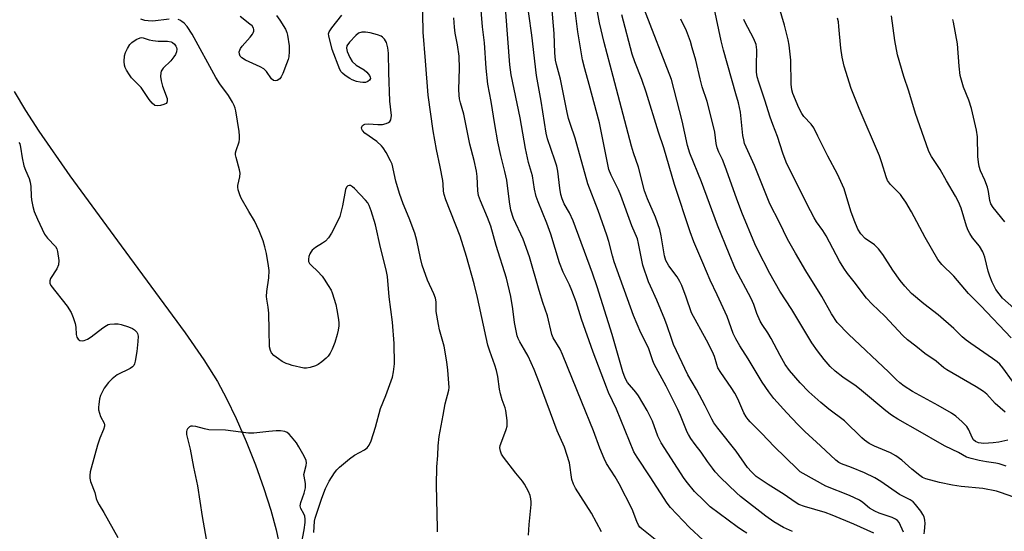
# Model space of a CAD drawing. Units: inches. Extents: x 1213770 to 1219770, y 549456 to 553456.
# Drawn here: x 1213968 to 1214276, y 549616 to 549776 of the extents above; entities that cross this region are included whole.
import ezdxf

# ---------------------------------------------------------------- set-up
doc = ezdxf.new("R2010")
doc.units = ezdxf.units.IN
doc.header["$MEASUREMENT"] = 0
doc.layers.add('HYDRO-Single Line Stream', color=4, linetype='Continuous')
doc.layers.add('Undefined', color=1, linetype='Continuous')

msp = doc.modelspace()

# ---------------------------------------------------------------- linework, layer by layer
at = {"layer": 'HYDRO-Single Line Stream'}
msp.add_lwpolyline([(1213966.45, 549753.18), (1213970.01, 549747.22), (1213974.17, 549740.75), (1213983.87, 549726.76), (1213999.89, 549704.99), (1214019.92, 549677.77), (1214025.76, 549669.31), (1214029.97, 549662.63), (1214032.83, 549657.31), (1214035.82, 549651.06), (1214038.95, 549643.82), (1214041.83, 549636.54), (1214044.47, 549629.19), (1214046.65, 549622.37), (1214048.32, 549616.3), (1214049.5, 549610.86), (1214050.21, 549604.79), (1214050.3, 549597.54), (1214049.77, 549589.41), (1214048.61, 549580.21), (1214047.05, 549571.05), (1214044.89, 549560.48), (1214036.27, 549523.47), (1214034.68, 549516.25)], dxfattribs=at)
at = {"layer": 'Undefined'}
for points, elevation in [([(1214195.43, 549615.22), (1214194.08, 549616.07), (1214192.42, 549617.26), (1214184.05, 549623.5), (1214182, 549625.41), (1214179.12, 549628.28), (1214176.93, 549630.93), (1214175.9, 549632.32), (1214168.72, 549643.49), (1214167.66, 549645.57), (1214165.96, 549650.22), (1214164.37, 549653.51), (1214161.66, 549658.12), (1214160.79, 549659.26), (1214158.21, 549662.33), (1214157.48, 549663.59), (1214156.74, 549665.65), (1214153.37, 549677.27), (1214148.7, 549692.11), (1214147.27, 549696.41), (1214141.23, 549712.71), (1214139.99, 549715.3), (1214138.41, 549718.02), (1214137.72, 549719.58), (1214137.35, 549720.98), (1214136.97, 549722.97), (1214136.36, 549728.22), (1214136.05, 549729.84), (1214135.48, 549731.72), (1214133.14, 549738.39), (1214132.71, 549740.08), (1214131.21, 549750.16), (1214129.7, 549758.16), (1214128.25, 549770.76), (1214126.43, 549784.2)], 322), ([(1214235.2, 549615.29), (1214228.98, 549618.09), (1214222.14, 549620.89), (1214219.95, 549621.64), (1214213.53, 549623.56), (1214211.76, 549624.24), (1214210.64, 549624.88), (1214207.12, 549627.36), (1214202.11, 549630.41), (1214198.44, 549632.98), (1214196.93, 549634.34), (1214195.71, 549635.74), (1214192.16, 549640.87), (1214186.42, 549648.01), (1214185.19, 549649.65), (1214184.52, 549650.81), (1214182.47, 549655.02), (1214179.73, 549660.14), (1214176.99, 549664.71), (1214172.58, 549674.15), (1214171.88, 549676.03), (1214170.59, 549680), (1214169.84, 549681.94), (1214167.39, 549688.01), (1214165.33, 549692.35), (1214164.77, 549693.69), (1214162.95, 549698.9), (1214162.51, 549700.95), (1214161.65, 549705.66), (1214161.26, 549707.1), (1214159.52, 549711.2), (1214156.11, 549720.71), (1214155.32, 549722.48), (1214153.04, 549727.03), (1214152.37, 549728.79), (1214149.44, 549743.33), (1214146.22, 549755.32), (1214144.79, 549760.17), (1214144.09, 549763.02), (1214142.67, 549771.73), (1214141.46, 549780.89)], 326), ([(1214244.41, 549615.56), (1214243.07, 549618.53), (1214242.59, 549619.16), (1214241.98, 549619.66), (1214240.94, 549620.13), (1214236.81, 549621.52), (1214235.48, 549622.06), (1214233.87, 549623.02), (1214231.79, 549624.79), (1214230.68, 549625.55), (1214227.54, 549626.95), (1214220.16, 549629.89), (1214213.06, 549633.83), (1214212.18, 549634.41), (1214211.17, 549635.3), (1214204.04, 549642.3), (1214200.17, 549646.39), (1214196.57, 549649.97), (1214195.85, 549650.77), (1214195.23, 549651.61), (1214194.56, 549652.82), (1214192.65, 549657.14), (1214191.69, 549658.97), (1214190.62, 549660.7), (1214187.36, 549665.39), (1214186.46, 549666.87), (1214186.05, 549667.92), (1214185.33, 549670.39), (1214184.71, 549671.88), (1214182.83, 549675.52), (1214178.18, 549683.99), (1214176.5, 549688.93), (1214175.16, 549692.53), (1214174.58, 549693.86), (1214173.73, 549695.24), (1214171.11, 549698.67), (1214170.53, 549699.63), (1214170.19, 549700.37), (1214169.79, 549701.87), (1214168.71, 549708.03), (1214168.23, 549710.04), (1214166.91, 549713.93), (1214164.47, 549719.62), (1214163.5, 549722.12), (1214161.59, 549729.5), (1214160.01, 549734.03), (1214159.4, 549736.02), (1214153.72, 549757.86), (1214150.89, 549768.43), (1214149.46, 549774.55), (1214148.22, 549781.44)], 328), ([(1214278.99, 549626.51), (1214274.78, 549627.95), (1214273.53, 549628.31), (1214269.26, 549629.21), (1214262.49, 549629.86), (1214259.78, 549630.25), (1214255.66, 549631.06), (1214251.45, 549632.2), (1214250.44, 549632.66), (1214249.52, 549633.29), (1214247.11, 549635.24), (1214243.89, 549638.08), (1214242.07, 549639.35), (1214240.38, 549640.31), (1214235.41, 549642.37), (1214233.71, 549643.27), (1214232.27, 549644.25), (1214231.38, 549644.98), (1214225.98, 549650.28), (1214221.09, 549653.97), (1214218.62, 549655.99), (1214214.89, 549659.38), (1214212.13, 549662.19), (1214208.82, 549666.05), (1214207.47, 549667.93), (1214205.86, 549670.71), (1214203.11, 549676), (1214202.04, 549677.78), (1214200.26, 549680.44), (1214199.68, 549681.44), (1214198.62, 549683.8), (1214197.62, 549686.68), (1214196.85, 549688.52), (1214191.98, 549697.69), (1214189.91, 549702.48), (1214186.29, 549711.44), (1214181.33, 549724.92), (1214177.7, 549733.93), (1214176.97, 549736.31), (1214175.24, 549744.01), (1214171.93, 549756.9), (1214163.24, 549779.15)], 332), ([(1214278.55, 549662.65), (1214275.54, 549666.88), (1214274.57, 549667.96), (1214273.7, 549668.77), (1214272.28, 549669.82), (1214265.49, 549674.42), (1214264.1, 549675.45), (1214262.8, 549676.56), (1214260.16, 549679.11), (1214255.31, 549683.4), (1214250.81, 549686.8), (1214247, 549690.12), (1214244.86, 549692.39), (1214243.44, 549694.16), (1214241.12, 549697.39), (1214237.97, 549702.29), (1214236.64, 549704.06), (1214235.4, 549705.23), (1214232.5, 549707.2), (1214231.09, 549708.71), (1214230.23, 549710.13), (1214229.03, 549712.97), (1214228.02, 549715.73), (1214225.93, 549722.7), (1214223.86, 549727.28), (1214220.78, 549732.94), (1214217.72, 549739.23), (1214216.39, 549741.81), (1214215.58, 549742.91), (1214213.28, 549745.34), (1214212.64, 549746.26), (1214211.78, 549748.07), (1214209.87, 549752.5), (1214209.56, 549753.63), (1214209.33, 549755.38), (1214209.28, 549762.89), (1214208.75, 549767.61), (1214208.4, 549769.24), (1214207.22, 549773.84), (1214205.56, 549779.42)], 340), ([(1214250.97, 549615.01), (1214250.98, 549615.83), (1214251.24, 549618.29), (1214251.16, 549619.34), (1214250.91, 549620.36), (1214250.55, 549621.11), (1214249.88, 549622.07), (1214248.23, 549624.15), (1214247.44, 549625), (1214246.53, 549625.64), (1214243.16, 549627.3), (1214237.4, 549631.36), (1214235.49, 549632.5), (1214232.22, 549634.07), (1214228.21, 549635.73), (1214225.05, 549636.93), (1214224.28, 549637.33), (1214223.3, 549637.98), (1214218.52, 549642.54), (1214213.63, 549646.96), (1214211.41, 549649.13), (1214207.97, 549652.77), (1214203.92, 549657.3), (1214202.39, 549659.32), (1214200.3, 549662.4), (1214195.85, 549669.63), (1214193.24, 549673.72), (1214192.02, 549675.89), (1214191.25, 549677.63), (1214189.28, 549682.84), (1214186.22, 549689.69), (1214184.04, 549694.2), (1214181.77, 549699.65), (1214178.88, 549706.17), (1214177.73, 549709.35), (1214172.88, 549724.11), (1214169.55, 549735.53), (1214167.82, 549740.49), (1214164.02, 549752.98), (1214162.7, 549756.88), (1214160.44, 549762.45), (1214159.63, 549764.84), (1214156.44, 549777.11)], 330), ([(1214278.97, 549685.49), (1214275.42, 549688.65), (1214274.33, 549689.93), (1214273.36, 549691.29), (1214272.15, 549693.64), (1214271.4, 549695.47), (1214270.91, 549697.09), (1214269.84, 549701.45), (1214269.23, 549703.08), (1214268.26, 549704.81), (1214266.08, 549707.44), (1214265.18, 549708.76), (1214264.69, 549709.78), (1214264.2, 549711.12), (1214262.52, 549716.68), (1214261.61, 549718.72), (1214260.69, 549720.45), (1214257.87, 549725.2), (1214255.97, 549728.79), (1214253.18, 549732.89), (1214252.75, 549733.62), (1214252.3, 549734.71), (1214248.17, 549746.27), (1214246.1, 549753.21), (1214244.56, 549757.87), (1214242.6, 549764.55), (1214241.8, 549769.08), (1214240.73, 549776.73)], 344), ([(1214276.24, 549653.07), (1214273.15, 549655.72), (1214270.54, 549658.62), (1214269.49, 549659.52), (1214267.22, 549660.95), (1214257.98, 549666.19), (1214257.1, 549666.86), (1214254.72, 549668.97), (1214251.16, 549671.37), (1214248.28, 549673.66), (1214245.68, 549675.56), (1214244.23, 549676.93), (1214238.67, 549682.94), (1214234.69, 549686.73), (1214232.9, 549688.62), (1214229.03, 549693.69), (1214226.92, 549696.3), (1214225.78, 549697.95), (1214224.43, 549700.18), (1214220.3, 549708.04), (1214219.22, 549709.73), (1214217.28, 549712.47), (1214216.57, 549713.68), (1214214.26, 549718.07), (1214207.81, 549731.12), (1214206.74, 549733.89), (1214205.09, 549739.09), (1214203.57, 549742.8), (1214202.73, 549745.09), (1214201.08, 549750.45), (1214199.18, 549756.04), (1214198.74, 549757.73), (1214198.55, 549759.15), (1214198.47, 549761.19), (1214198.61, 549766.17), (1214198.54, 549766.96), (1214198.36, 549767.77), (1214197.66, 549769.61), (1214194.85, 549774.86), (1214194.53, 549775.63)], 338), ([(1214278.08, 549676.22), (1214268.65, 549686.18), (1214264.8, 549690.09), (1214260.16, 549695.43), (1214256.48, 549699.12), (1214255.23, 549700.67), (1214251.22, 549707.57), (1214246.95, 549715.59), (1214245.17, 549718.61), (1214244.19, 549720.08), (1214243.52, 549720.93), (1214240.36, 549724.06), (1214239.47, 549725.33), (1214238.99, 549726.53), (1214237.72, 549730.86), (1214236.95, 549733), (1214230.6, 549747.86), (1214228.14, 549754.11), (1214225.96, 549761.03), (1214225.31, 549763.83), (1214224.83, 549766.64), (1214224.29, 549773.42), (1214224.11, 549774.87), (1214223.87, 549775.99)], 342), ([(1214276.13, 549712.44), (1214272.53, 549716.94), (1214271.8, 549718.11), (1214271.47, 549719.11), (1214271.06, 549721.91), (1214270.7, 549723.31), (1214269.92, 549725.49), (1214268.57, 549728.35), (1214268.15, 549729.72), (1214267.91, 549731.1), (1214267.74, 549732.87), (1214267.6, 549739.01), (1214267.3, 549741.07), (1214265.76, 549747.79), (1214264.84, 549750.4), (1214263.21, 549754.46), (1214262.16, 549758.17), (1214261.81, 549761.06), (1214261.32, 549768.01), (1214260.1, 549774.76), (1214259.83, 549775.58)], 346)]:
    msp.add_lwpolyline(points, dxfattribs=dict(at, elevation=elevation))
at = {"layer": 'Undefined', "elevation": 310}
msp.add_lwpolyline([(1214011.12, 549748.62), (1214010.4, 549748.81), (1214009.59, 549749.52), (1214008.68, 549750.67), (1214006.14, 549754.36), (1214003.1, 549757.41), (1214002.45, 549758.34), (1214001.57, 549759.83), (1214001.18, 549760.59), (1214000.89, 549761.37), (1214000.78, 549762.5), (1214000.9, 549764.24), (1214001.22, 549765.33), (1214001.86, 549766.61), (1214002.62, 549767.82), (1214003.18, 549768.44), (1214004.57, 549769.38), (1214005.81, 549769.93), (1214006.3, 549769.99), (1214006.77, 549769.94), (1214008.67, 549769.26), (1214009.74, 549769.04), (1214011.41, 549768.9), (1214014.36, 549768.84), (1214015.47, 549768.67), (1214015.94, 549768.45), (1214016.52, 549767.94), (1214016.97, 549767.31), (1214017.17, 549766.85), (1214017.24, 549766.32), (1214017.13, 549765.5), (1214016.82, 549764.74), (1214016.4, 549764), (1214015.45, 549762.74), (1214012.97, 549760.39), (1214012.44, 549759.53), (1214012.27, 549758.97), (1214012.23, 549757.87), (1214012.38, 549756.47), (1214012.85, 549754.83), (1214014.24, 549750.98), (1214014.31, 549750.19), (1214014.2, 549749.73), (1214013.93, 549749.38), (1214013.27, 549749.04), (1214012.2, 549748.75)], close=True, dxfattribs=at)
at = {"layer": 'Undefined'}
for points in [[(1214127.27, 549614.62, 314), (1214127.44, 549617.93, 314), (1214128.03, 549624.17, 314), (1214128.06, 549625.06, 314), (1214127.98, 549625.94, 314), (1214127.71, 549626.98, 314), (1214127.23, 549628.24, 314), (1214125.96, 549630.49, 314), (1214125.3, 549631.44, 314), (1214123.22, 549633.93, 314), (1214119.42, 549638.95, 314), (1214118.82, 549639.86, 314), (1214118.42, 549640.82, 314), (1214118.27, 549641.85, 314), (1214118.4, 549642.65, 314), (1214118.84, 549643.99, 314), (1214120.26, 549647.56, 314), (1214120.56, 549648.67, 314), (1214120.55, 549650.37, 314), (1214120.16, 549653.51, 314), (1214119.93, 549654.35, 314), (1214119.01, 549656.84, 314), (1214118.45, 549658.79, 314), (1214118.19, 549660.19, 314), (1214117.66, 549664.13, 314), (1214117.25, 549666.07, 314), (1214116.73, 549667.68, 314), (1214115.09, 549672.1, 314), (1214114.54, 549673.97, 314), (1214111.25, 549688.78, 314), (1214110.19, 549693.05, 314), (1214107.88, 549701.59, 314), (1214105.9, 549708.02, 314), (1214101.4, 549719.33, 314), (1214100.84, 549721.01, 314), (1214100.7, 549722, 314), (1214100.59, 549724.2, 314), (1214100.44, 549725.34, 314), (1214099.65, 549729.57, 314), (1214098.47, 549735.02, 314), (1214097.39, 549740.81, 314), (1214095.83, 549751.97, 314), (1214095.06, 549762.7, 314), (1214094.27, 549771.62, 314), (1214094.04, 549783.19, 314)], [(1214167.34, 549612.89, 318), (1214162.66, 549616.59, 318), (1214162.07, 549617.16, 318), (1214161.64, 549617.75, 318), (1214161.06, 549618.93, 318), (1214159.6, 549622.76, 318), (1214155.61, 549630.63, 318), (1214154.35, 549632.87, 318), (1214151.65, 549637.03, 318), (1214150.85, 549638.58, 318), (1214149.53, 549641.75, 318), (1214147.58, 549647.18, 318), (1214143.88, 549656.13, 318), (1214137.88, 549671.03, 318), (1214137.13, 549672.64, 318), (1214134.93, 549676.26, 318), (1214134.47, 549677.24, 318), (1214133.13, 549683.05, 318), (1214131.69, 549687.3, 318), (1214130.54, 549691.02, 318), (1214127.55, 549701.52, 318), (1214125.51, 549707.07, 318), (1214122.51, 549713.49, 318), (1214121.69, 549716.12, 318), (1214121.27, 549718.72, 318), (1214120.42, 549725.46, 318), (1214119.87, 549728.18, 318), (1214118.62, 549733.11, 318), (1214117.62, 549737.45, 318), (1214116.66, 549742.88, 318), (1214115.57, 549750.06, 318), (1214114.56, 549755.45, 318), (1214113.94, 549760.46, 318), (1214113.52, 549768.32, 318), (1214112.85, 549773.28, 318), (1214112.26, 549781.08, 318)], [(1214209.78, 549615.81, 324), (1214206.92, 549617.04, 324), (1214203.92, 549618.77, 324), (1214201.42, 549620.57, 324), (1214193.52, 549626.69, 324), (1214192.24, 549627.83, 324), (1214187.25, 549632.66, 324), (1214185.63, 549634.38, 324), (1214184.71, 549635.5, 324), (1214183.2, 549637.61, 324), (1214181.23, 549640.57, 324), (1214179.33, 549642.97, 324), (1214177.99, 549644.82, 324), (1214177.22, 549646, 324), (1214176.82, 549646.77, 324), (1214174.73, 549651.97, 324), (1214173.87, 549653.83, 324), (1214170.23, 549661.09, 324), (1214166.56, 549668.02, 324), (1214166.13, 549669.03, 324), (1214164.69, 549673.06, 324), (1214162.39, 549677.78, 324), (1214160.03, 549683.17, 324), (1214154.04, 549699.98, 324), (1214153.48, 549701.87, 324), (1214152.35, 549706.28, 324), (1214151.73, 549708.25, 324), (1214148.97, 549715.98, 324), (1214145.78, 549724.33, 324), (1214141.8, 549738.61, 324), (1214140.32, 549742.84, 324), (1214139.76, 549744.67, 324), (1214139.3, 549746.63, 324), (1214137.28, 549756.94, 324), (1214135.98, 549761.53, 324), (1214135.7, 549762.87, 324), (1214135.5, 549765.18, 324), (1214135.3, 549771.28, 324), (1214134.56, 549779.7, 324)], [(1214277.03, 549644.3, 336), (1214274.25, 549643.66, 336), (1214272.49, 549643.45, 336), (1214269.53, 549643.26, 336), (1214267.94, 549643.47, 336), (1214267, 549643.86, 336), (1214266.38, 549644.39, 336), (1214265.9, 549645.1, 336), (1214264.83, 549647.53, 336), (1214264.23, 549648.53, 336), (1214262.79, 549650.03, 336), (1214260.77, 549651.82, 336), (1214259.46, 549652.68, 336), (1214255.3, 549655.14, 336), (1214247.31, 549659.5, 336), (1214244.66, 549661.15, 336), (1214243.28, 549662.15, 336), (1214242.2, 549663.17, 336), (1214239.92, 549665.55, 336), (1214227.23, 549677.39, 336), (1214223.73, 549681.05, 336), (1214221.97, 549683.67, 336), (1214218.88, 549689.16, 336), (1214213.94, 549697.11, 336), (1214210.7, 549702.62, 336), (1214208.24, 549707.07, 336), (1214205.71, 549712.23, 336), (1214202.71, 549718.1, 336), (1214197.84, 549730.01, 336), (1214194.8, 549736.92, 336), (1214194.5, 549738.04, 336), (1214194.27, 549739.43, 336), (1214193.45, 549746.7, 336), (1214192.83, 549749.58, 336), (1214192.09, 549752.42, 336), (1214188.18, 549766.04, 336), (1214187.48, 549768.98, 336), (1214185.28, 549779.21, 336)], [(1214048.48, 549776.89, 312), (1214049.52, 549775.44, 312), (1214051.22, 549772.61, 312), (1214051.68, 549771.56, 312), (1214051.9, 549770.74, 312), (1214052.38, 549767.38, 312), (1214052.39, 549765.67, 312), (1214052.26, 549763.98, 312), (1214052.07, 549763.15, 312), (1214051.6, 549761.78, 312), (1214050.45, 549758.78, 312), (1214049.94, 549757.74, 312), (1214049.44, 549757.12, 312), (1214048.64, 549756.55, 312), (1214047.98, 549756.45, 312), (1214047.51, 549756.62, 312), (1214046.92, 549757.11, 312), (1214045.3, 549759.4, 312), (1214044.53, 549760.18, 312), (1214043.3, 549760.89, 312), (1214038.79, 549762.97, 312), (1214037.63, 549763.67, 312), (1214037.12, 549764.19, 312), (1214036.83, 549764.79, 312), (1214036.79, 549765.49, 312), (1214036.94, 549766.03, 312), (1214037.18, 549766.55, 312), (1214037.66, 549767.27, 312), (1214040.2, 549770.1, 312), (1214040.91, 549770.99, 312), (1214041.17, 549771.47, 312), (1214041.32, 549771.97, 312), (1214041.35, 549772.47, 312), (1214041.26, 549772.95, 312), (1214040.8, 549773.61, 312), (1214040.15, 549774.19, 312), (1214037.05, 549776.6, 312)], [(1214098.74, 549615.68, 312), (1214098.8, 549616.81, 312), (1214098.49, 549630.27, 312), (1214098.56, 549635.93, 312), (1214098.89, 549639.48, 312), (1214099.01, 549642.5, 312), (1214099.33, 549645.39, 312), (1214100.57, 549652.09, 312), (1214101.14, 549655.61, 312), (1214102.31, 549659.85, 312), (1214102.39, 549660.7, 312), (1214102.35, 549662.12, 312), (1214102.04, 549666.13, 312), (1214101.72, 549668.71, 312), (1214100.83, 549673.62, 312), (1214099.43, 549678.71, 312), (1214099.05, 549680.43, 312), (1214098.41, 549684.49, 312), (1214098.31, 549687.45, 312), (1214098.12, 549688.64, 312), (1214097.61, 549689.99, 312), (1214095.7, 549694.25, 312), (1214094.01, 549698.88, 312), (1214093.42, 549701.11, 312), (1214092.27, 549706.61, 312), (1214091.66, 549708.86, 312), (1214089.93, 549713.57, 312), (1214088.06, 549718.03, 312), (1214086.91, 549721.26, 312), (1214085.7, 549725.14, 312), (1214084.57, 549730.49, 312), (1214084.1, 549731.54, 312), (1214082.7, 549734.06, 312), (1214081.82, 549735.54, 312), (1214081.31, 549736.22, 312), (1214079.78, 549737.52, 312), (1214076.07, 549740.1, 312), (1214075.38, 549740.91, 312), (1214075.14, 549741.35, 312), (1214075.01, 549741.77, 312), (1214075.07, 549742.14, 312), (1214075.32, 549742.47, 312), (1214075.68, 549742.74, 312), (1214076.11, 549742.94, 312), (1214077.24, 549743.07, 312), (1214080.1, 549742.79, 312), (1214081.55, 549742.87, 312), (1214082.7, 549743.13, 312), (1214083.47, 549743.42, 312), (1214083.88, 549743.72, 312), (1214084.22, 549744.34, 312), (1214084.41, 549745.64, 312), (1214083.92, 549750.08, 312), (1214083.53, 549759.11, 312), (1214083.45, 549765.11, 312), (1214083.21, 549766.82, 312), (1214082.79, 549768.48, 312), (1214082.56, 549768.99, 312), (1214082.24, 549769.46, 312), (1214081.62, 549770.07, 312), (1214081.15, 549770.4, 312), (1214080.07, 549770.83, 312), (1214077.74, 549771.41, 312), (1214076.27, 549771.69, 312), (1214075.14, 549771.66, 312), (1214074.1, 549771.35, 312), (1214073.23, 549770.67, 312), (1214071.28, 549768.53, 312), (1214070.47, 549767.42, 312), (1214070.29, 549766.69, 312), (1214070.53, 549765.63, 312), (1214071.33, 549763.74, 312), (1214072.09, 549762.52, 312), (1214073.36, 549761.41, 312), (1214075.8, 549759.89, 312), (1214076.7, 549759.2, 312), (1214077.53, 549758.12, 312), (1214077.73, 549757.66, 312), (1214077.78, 549757.22, 312), (1214077.5, 549756.65, 312), (1214076.95, 549756.21, 312), (1214076.25, 549755.98, 312), (1214075.47, 549755.91, 312), (1214074.63, 549756, 312), (1214073.5, 549756.28, 312), (1214072.11, 549756.76, 312), (1214071.34, 549757.15, 312), (1214069.91, 549758.11, 312), (1214069.03, 549758.82, 312), (1214068.66, 549759.23, 312), (1214068.22, 549759.96, 312), (1214065.83, 549766.26, 312), (1214064.8, 549770.47, 312), (1214064.74, 549771.11, 312), (1214064.92, 549771.8, 312), (1214065.72, 549773, 312), (1214068.9, 549777, 312)], [(1214150.08, 549615.67, 316), (1214146.91, 549621.44, 316), (1214141.94, 549629.24, 316), (1214141.25, 549630.49, 316), (1214140.82, 549632.02, 316), (1214139.99, 549637.16, 316), (1214138.49, 549642.08, 316), (1214136.19, 549647.15, 316), (1214130.67, 549662.04, 316), (1214129, 549666.3, 316), (1214127.1, 549670.46, 316), (1214126.01, 549672.47, 316), (1214124.49, 549675, 316), (1214124.01, 549676.03, 316), (1214123.73, 549676.83, 316), (1214122.89, 549681.03, 316), (1214122.36, 549685.32, 316), (1214121.74, 549689.1, 316), (1214120.31, 549694.83, 316), (1214117.1, 549705.09, 316), (1214115.4, 549711.12, 316), (1214114.37, 549713.83, 316), (1214112.17, 549718.99, 316), (1214111.62, 549720.68, 316), (1214111.4, 549722.09, 316), (1214111.21, 549726.58, 316), (1214110.97, 549728.26, 316), (1214110.24, 549731.59, 316), (1214108.9, 549736.71, 316), (1214106.99, 549746.1, 316), (1214105.98, 549749.55, 316), (1214105.66, 549750.89, 316), (1214105.52, 549752.02, 316), (1214105.46, 549753.79, 316), (1214105.63, 549760.37, 316), (1214105.52, 549764.21, 316), (1214105.05, 549767.75, 316), (1214104.35, 549771.3, 316), (1214104.09, 549773.25, 316), (1214103.89, 549776.17, 316)], [(1214181.88, 549613.03, 320), (1214177.59, 549616.96, 320), (1214171.63, 549623.29, 320), (1214170.54, 549624.57, 320), (1214165.23, 549632.84, 320), (1214161.16, 549638.97, 320), (1214160.2, 549640.64, 320), (1214154.74, 549653.96, 320), (1214152.26, 549659.21, 320), (1214151.6, 549660.79, 320), (1214147.39, 549671.77, 320), (1214143.84, 549682.06, 320), (1214142.08, 549687.44, 320), (1214140.81, 549690.98, 320), (1214140.04, 549692.81, 320), (1214138.08, 549696.78, 320), (1214136.87, 549699.64, 320), (1214134.24, 549708.6, 320), (1214132.97, 549711.99, 320), (1214130.24, 549718.71, 320), (1214129.66, 549720.37, 320), (1214129.1, 549722.66, 320), (1214128.47, 549726.83, 320), (1214127.21, 549731.01, 320), (1214126.24, 549735.37, 320), (1214124.62, 549744.95, 320), (1214121.83, 549758.36, 320), (1214121.36, 549761.44, 320), (1214120.18, 549777.93, 320)], [(1214014.87, 549775.68, 310), (1214009.74, 549775.14, 310), (1214008.37, 549775.17, 310), (1214007.29, 549775.32, 310), (1214005.99, 549775.75, 310)], [(1214060.09, 549615.42, 310), (1214060.31, 549618.95, 310), (1214060.53, 549619.94, 310), (1214061.01, 549621.47, 310), (1214062.66, 549626.2, 310), (1214063.79, 549629.17, 310), (1214064.9, 549631.43, 310), (1214066.6, 549634.1, 310), (1214067.32, 549635.03, 310), (1214068.12, 549635.87, 310), (1214071.22, 549638.42, 310), (1214072.86, 549639.58, 310), (1214075.98, 549641.21, 310), (1214076.8, 549641.87, 310), (1214077.46, 549642.7, 310), (1214078.02, 549644.05, 310), (1214079.43, 549648.3, 310), (1214080.93, 549654.14, 310), (1214082.67, 549658.24, 310), (1214084.7, 549663.97, 310), (1214085.01, 549665.61, 310), (1214085.29, 549668.1, 310), (1214085.27, 549674.43, 310), (1214084.76, 549681.16, 310), (1214083.7, 549689, 310), (1214083.11, 549695.42, 310), (1214082.75, 549697.47, 310), (1214080.94, 549704.38, 310), (1214079.39, 549711.46, 310), (1214078.05, 549715.89, 310), (1214077.46, 549717.51, 310), (1214076.97, 549718.33, 310), (1214076.24, 549719.21, 310), (1214072.82, 549722.8, 310), (1214072.18, 549723.35, 310), (1214071.53, 549723.74, 310), (1214071.11, 549723.8, 310), (1214070.73, 549723.69, 310), (1214070.28, 549723.26, 310), (1214070.01, 549722.54, 310), (1214069.1, 549717.46, 310), (1214068.22, 549714.14, 310), (1214067.53, 549712.55, 310), (1214065.69, 549708.92, 310), (1214064.74, 549707.46, 310), (1214063.75, 549706.4, 310), (1214062.82, 549705.74, 310), (1214060.6, 549704.4, 310), (1214059.6, 549703.56, 310), (1214059.15, 549702.93, 310), (1214058.9, 549702.41, 310), (1214058.6, 549701.59, 310), (1214058.43, 549700.76, 310), (1214058.48, 549700.06, 310), (1214058.8, 549699.42, 310), (1214059.35, 549698.8, 310), (1214061.27, 549697, 310), (1214062.67, 549695.49, 310), (1214063.37, 549694.56, 310), (1214064.61, 549692.58, 310), (1214065.49, 549691.07, 310), (1214065.86, 549690.28, 310), (1214066.97, 549686.66, 310), (1214067.35, 549684.93, 310), (1214067.85, 549682, 310), (1214067.97, 549680.82, 310), (1214067.96, 549679.96, 310), (1214067.77, 549678.61, 310), (1214067.44, 549677.25, 310), (1214066.65, 549674.8, 310), (1214065.83, 549672.72, 310), (1214065.2, 549671.47, 310), (1214064.6, 549670.54, 310), (1214063.95, 549669.85, 310), (1214062.62, 549668.75, 310), (1214061.43, 549667.92, 310), (1214060.65, 549667.53, 310), (1214058.99, 549666.94, 310), (1214057.87, 549666.71, 310), (1214056.98, 549666.75, 310), (1214053.3, 549667.62, 310), (1214052.46, 549667.85, 310), (1214051.45, 549668.25, 310), (1214050.23, 549668.86, 310), (1214049.02, 549669.65, 310), (1214047.66, 549670.74, 310), (1214046.9, 549671.56, 310), (1214046.52, 549672.3, 310), (1214046.29, 549673.4, 310), (1214046.12, 549678.64, 310), (1214046.06, 549683.9, 310), (1214045.85, 549685.8, 310), (1214045.4, 549688.35, 310), (1214045.34, 549689.18, 310), (1214045.45, 549690.66, 310), (1214046.08, 549695, 310), (1214046.13, 549697.27, 310), (1214045.99, 549698.72, 310), (1214045.31, 549702.51, 310), (1214044.82, 549704.69, 310), (1214044.25, 549706.49, 310), (1214043.04, 549709.66, 310), (1214041.61, 549712.77, 310), (1214039.78, 549715.71, 310), (1214037.43, 549719.84, 310), (1214036.98, 549720.87, 310), (1214036.47, 549722.43, 310), (1214036.36, 549723.22, 310), (1214036.39, 549723.76, 310), (1214036.98, 549726.5, 310), (1214037.06, 549727.59, 310), (1214036.87, 549728.69, 310), (1214035.79, 549732.58, 310), (1214035.64, 549733.41, 310), (1214035.63, 549733.96, 310), (1214035.8, 549734.72, 310), (1214036.76, 549737.44, 310), (1214036.86, 549738.22, 310), (1214036.89, 549739.28, 310), (1214036.74, 549740.68, 310), (1214035.69, 549747.07, 310), (1214035.5, 549747.96, 310), (1214035.22, 549748.79, 310), (1214034.71, 549749.85, 310), (1214033.47, 549751.87, 310), (1214030.77, 549755.55, 310), (1214029.49, 549757.52, 310), (1214022.08, 549771.03, 310), (1214020.5, 549773.39, 310), (1214019.56, 549774.45, 310), (1214018.9, 549775, 310), (1214018.2, 549775.43, 310), (1214017.69, 549775.61, 310)], [(1214276.51, 549636.16, 334), (1214274.38, 549636.85, 334), (1214273.28, 549637.08, 334), (1214270.4, 549637.5, 334), (1214268.13, 549637.96, 334), (1214265.59, 549638.52, 334), (1214264.15, 549639.01, 334), (1214261.62, 549640.38, 334), (1214257.52, 549642.38, 334), (1214255.83, 549643.29, 334), (1214249.68, 549646.88, 334), (1214242.65, 549650.82, 334), (1214240.7, 549652.05, 334), (1214238.92, 549653.43, 334), (1214231.34, 549659.83, 334), (1214229.61, 549661.12, 334), (1214225.52, 549663.95, 334), (1214223.05, 549665.85, 334), (1214221.57, 549667.27, 334), (1214219.61, 549669.47, 334), (1214217.52, 549672.21, 334), (1214215.8, 549674.69, 334), (1214209.58, 549685.12, 334), (1214205.82, 549690.78, 334), (1214202.7, 549696.36, 334), (1214198.84, 549703.76, 334), (1214198, 549705.59, 334), (1214193.89, 549715.38, 334), (1214192.2, 549719.83, 334), (1214188.71, 549729.72, 334), (1214187.84, 549731.86, 334), (1214186.69, 549734.23, 334), (1214186.19, 549735.5, 334), (1214185.88, 549736.89, 334), (1214185.46, 549740.42, 334), (1214184.89, 549743.01, 334), (1214183.05, 549750.06, 334), (1214181.56, 549754.64, 334), (1214180.85, 549757.11, 334), (1214179.5, 549762.88, 334), (1214178.43, 549766.82, 334), (1214177.82, 549768.77, 334), (1214176.6, 549772.07, 334), (1214174.87, 549775.74, 334)], [(1213967.94, 549737.24, 310), (1213968.19, 549736.82, 310), (1213968.45, 549735.78, 310), (1213968.92, 549732.38, 310), (1213969.47, 549729.92, 310), (1213969.93, 549728.58, 310), (1213971.17, 549725.95, 310), (1213971.48, 549724.87, 310), (1213971.65, 549723.45, 310), (1213971.72, 549720.48, 310), (1213971.82, 549719.31, 310), (1213972.25, 549717.25, 310), (1213972.73, 549715.62, 310), (1213973.7, 549713.28, 310), (1213975.96, 549708.6, 310), (1213976.87, 549707.32, 310), (1213979.38, 549704.71, 310), (1213979.81, 549703.97, 310), (1213980.03, 549703.18, 310), (1213980.39, 549700.37, 310), (1213980.33, 549699, 310), (1213979.78, 549697.76, 310), (1213977.8, 549694.75, 310), (1213977.56, 549694.01, 310), (1213977.57, 549693.28, 310), (1213977.93, 549692.59, 310), (1213983, 549686.14, 310), (1213984.24, 549684.13, 310), (1213984.89, 549682.55, 310), (1213985.5, 549680.66, 310), (1213985.68, 549679.59, 310), (1213985.83, 549677.24, 310), (1213986.03, 549676.44, 310), (1213986.44, 549675.86, 310), (1213987, 549675.44, 310), (1213987.64, 549675.3, 310), (1213988.33, 549675.41, 310), (1213989.32, 549675.85, 310), (1213990.53, 549676.59, 310), (1213994.13, 549679.31, 310), (1213995.31, 549680.11, 310), (1213995.82, 549680.34, 310), (1213996.37, 549680.48, 310), (1213997.82, 549680.6, 310), (1213998.99, 549680.55, 310), (1213999.86, 549680.37, 310), (1214002.14, 549679.68, 310), (1214003.45, 549679.13, 310), (1214004.09, 549678.69, 310), (1214004.78, 549677.96, 310), (1214005.01, 549677.55, 310), (1214005.15, 549676.77, 310), (1214005.09, 549675.08, 310), (1214004.77, 549671.97, 310), (1214004.26, 549668.89, 310), (1214004.04, 549668.06, 310), (1214003.8, 549667.58, 310), (1214003.38, 549667.15, 310), (1214002.66, 549666.69, 310), (1213998.66, 549664.7, 310), (1213997.07, 549663.46, 310), (1213995.97, 549662.31, 310), (1213994.58, 549660.49, 310), (1213994, 549659.52, 310), (1213993.44, 549658.23, 310), (1213993.16, 549657.13, 310), (1213992.86, 549655.45, 310), (1213992.77, 549654.61, 310), (1213992.81, 549653.79, 310), (1213993.07, 549652.73, 310), (1213993.46, 549651.7, 310), (1213994.57, 549649.58, 310), (1213994.69, 549649.11, 310), (1213994.67, 549648.62, 310), (1213994.36, 549647.61, 310), (1213993.23, 549644.89, 310), (1213992.52, 549642.75, 310), (1213990.46, 549635.55, 310), (1213990.22, 549634.4, 310), (1213990.09, 549633.25, 310), (1213990.09, 549632.39, 310), (1213990.31, 549631.35, 310), (1213991.61, 549627.92, 310), (1213992.07, 549626.02, 310), (1213992.35, 549625.28, 310), (1213992.96, 549624.09, 310), (1213994.48, 549621.66, 310), (1213998.89, 549613.93, 310)], [(1214056.39, 549612.39, 308), (1214057.09, 549616.32, 308), (1214057.41, 549618.62, 308), (1214057.43, 549619.6, 308), (1214057.26, 549620.55, 308), (1214056.95, 549621.25, 308), (1214056.02, 549622.89, 308), (1214055.89, 549623.79, 308), (1214056.1, 549624.79, 308), (1214057.13, 549627.69, 308), (1214057.47, 549629.37, 308), (1214057.46, 549630.75, 308), (1214057.06, 549633, 308), (1214057.04, 549633.56, 308), (1214057.76, 549636.39, 308), (1214057.81, 549637.2, 308), (1214057.68, 549637.9, 308), (1214057.31, 549638.83, 308), (1214056.7, 549639.99, 308), (1214055.44, 549642.22, 308), (1214054.66, 549643.42, 308), (1214053.18, 549645.27, 308), (1214052.4, 549646.13, 308), (1214051.76, 549646.64, 308), (1214051.06, 549646.94, 308), (1214049.73, 549647.16, 308), (1214048.33, 549647.18, 308), (1214046.04, 549647, 308), (1214041.32, 549646.43, 308), (1214039.65, 549646.43, 308), (1214032.54, 549647.35, 308), (1214027.26, 549647.54, 308), (1214025.9, 549647.79, 308), (1214023.2, 549648.51, 308), (1214022.16, 549648.69, 308), (1214021.67, 549648.65, 308), (1214021.27, 549648.47, 308), (1214020.6, 549647.82, 308), (1214020.39, 549647.41, 308), (1214020.28, 549646.95, 308), (1214020.28, 549646.08, 308), (1214021.42, 549641.43, 308), (1214022.51, 549635.84, 308), (1214023.78, 549630.04, 308), (1214025.17, 549620.49, 308), (1214026.48, 549613.37, 308)]]:
    msp.add_polyline3d(points, dxfattribs=at)

doc.saveas('drawing.dxf')
